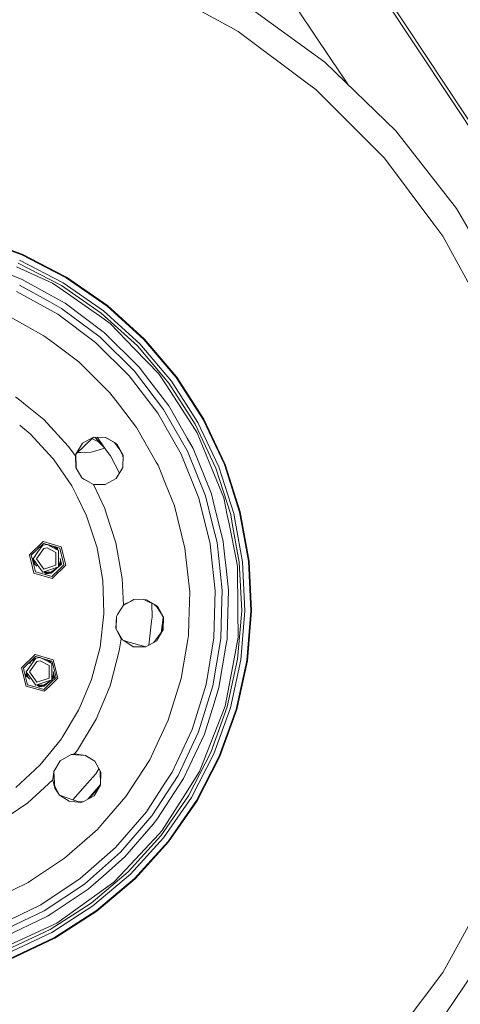
# Model space of a CAD drawing. Units: millimetres. Extents: x 794 to 8551, y -525 to 3559.
# Drawn here: x 2117 to 2460, y 388 to 1156 of the extents above; entities that cross this region are included whole.
import ezdxf

# ---------------------------------------------------------------- set-up
doc = ezdxf.new("R2010")
doc.units = ezdxf.units.MM
doc.layers.add('1', color=7, linetype='Continuous', true_color=0xffffff)
doc.styles.add('blockfont', font='simplex.shx')
doc.dimstyles.get("Standard").update_dxf_attribs({"dimtxt": 0.18, "dimasz": 0.18, "dimexe": 0.18, "dimexo": 0.0625, "dimgap": 0.09, "dimtad": 0, "dimtih": 1, "dimtoh": 1, "dimdec": 4, "dimzin": 0, "dimdsep": 46, "dimtxsty": 'Standard', "dimcen": 0.09, "dimadec": 0, "dimazin": 0, "dimtfac": 1, "dimtdec": 4, "dimtofl": 0, "dimtmove": 0, "dimatfit": 3, "dimfxl": 1, "dimtolj": 1, "dimtzin": 0, "dimarcsym": 0})

# ---------------------------------------------------------------- blocks, each defined once
blk = doc.blocks.new('_U4')
at = {"layer": '1', "color": 18, "lineweight": 13}
for p, q in [((4365, 1298.4125), (4365, -18.245081)), ((2000, 138.4125), (2000, -18.245081)), ((2000, -15.070081), (3074.454167, -15.070081)), ((4365, -15.070081), (3290.545833, -15.070081)), ((3079.166667, -90.070081), (3054.166667, -90.070081)), ((3054.166667, -90.070081), (3054.166667, -183.820081)), ((3310.833333, -90.070081), (3285.833333, -90.070081)), ((3310.833333, -183.820081), (3310.833333, -90.070081)), ((3054.166667, -183.820081), (3079.166667, -183.820081)), ((3285.833333, -183.820081), (3310.833333, -183.820081))]:
    blk.add_line(p, q, dxfattribs=at)
at = {"layer": '1', "color": 18, "lineweight": 70}
for points in [[(2000, -15.070081), (2049.999951, -1.672622), (2050.000049, -28.467541)], [(4365, -15.070081), (4315.000049, -28.467541), (4314.999951, -1.672622)]]:
    blk.add_solid(points, dxfattribs=at)
at = {"layer": '1', "color": 18, "linetype": 'Continuous', "lineweight": 13, "char_height": 50, "attachment_point": 7, "line_spacing_factor": 0.903614, "style": 'blockfont'}
for s, insert in [('\\W1.4631;93.1', (3078.691667, -53.965915)), ('\\W1.1591;2365', (3078.691667, -175.840915))]:
    blk.add_mtext(s, dxfattribs=dict(at, insert=insert))
blk = doc.blocks.new('_U7')
at = {"layer": '1', "color": 18, "lineweight": 13}
for p, q in [((8350.631714, 1034.912432), (8350.631714, -488.245081)), ((998.059943, 957.839413), (998.059943, -488.245081)), ((998.059943, -485.070081), (4593.539578, -485.070081)), ((8350.631714, -485.070081), (4755.152078, -485.070081))]:
    blk.add_line(p, q, dxfattribs=at)
at = {"layer": '1', "color": 18, "lineweight": 70}
for points in [[(998.059943, -485.070081), (1048.059894, -471.672622), (1048.059992, -498.467541)], [(8350.631714, -485.070081), (8300.631763, -498.467541), (8300.631665, -471.672622)]]:
    blk.add_solid(points, dxfattribs=at)
at = {"layer": '1', "color": 18, "linetype": 'Continuous', "lineweight": 13, "insert": (4597.777078, -523.965915), "char_height": 50, "attachment_point": 7, "line_spacing_factor": 0.903614, "style": 'blockfont'}
blk.add_mtext('\\W1.1836;OAL', dxfattribs=at)

msp = doc.modelspace()

# ---------------------------------------------------------------- linework, layer by layer
at = {"layer": '1', "color": 18, "linetype": 'Continuous', "lineweight": 13}
for p, q in [((2344.741299, 1262.166623), (2517.635777, 1000.673745)), ((2343.791678, 1258.937243), (2515.54437, 999.171052)), ((2220.635131, 1182.878855), (2281.242802, 1149.784569)), ((2354.773476, 1122.549627), (2292.476609, 1167.81092)), ((2359.157517, 1125.404838), (2333.64053, 1163.487438)), ((2287.147477, 1146.560434), (2281.242802, 1149.784569)), ((2287.147477, 1146.560434), (2341.081336, 1106.186006)), ((2410.164788, 1069.05875), (2354.773476, 1122.549627)), ((2372.615185, 1105.320054), (2359.157517, 1125.404838)), ((2347.814277, 1101.145837), (2341.081336, 1106.186006)), ((2347.814277, 1101.145837), (2394.263223, 1054.696891)), ((2457.572654, 1008.379552), (2410.164788, 1069.05875)), ((2401.400283, 1047.559831), (2394.263223, 1054.696891)), ((2401.400283, 1047.559831), (2439.757302, 996.320817)), ((2496.074155, 941.692922), (2457.572654, 1008.379552)), ((2446.81473, 986.893091), (2439.757302, 996.320817)), ((2118.495896, 972.277854), (2081.908419, 985.414121)), ((2118.664697, 972.666059), (2082.025006, 985.821042)), ((2118.694737, 972.73526), (2082.045749, 985.893521)), ((2446.81473, 986.893091), (2476.682618, 932.194505)), ((2150.676921, 950.519536), (2116.654113, 968.042407)), ((2144.033348, 959.125195), (2118.495896, 972.277854)), ((2118.664697, 972.666059), (2145.216837, 958.990822)), ((2145.427758, 958.966874), (2118.694737, 972.73526)), ((2118.856385, 953.135226), (2089.714482, 964.448783)), ((2142.543986, 950.304124), (2114.416554, 962.934349)), ((2115.632966, 965.693567), (2149.357751, 948.324058)), ((2118.856385, 953.135226), (2138.086989, 942.456458)), ((2153.055623, 954.478416), (2144.033368, 959.125185)), ((2145.21686, 958.99081), (2153.273776, 954.84123)), ((2153.312638, 954.905901), (2145.427781, 958.966862)), ((2184.99656, 932.320211), (2153.055623, 954.478416)), ((2185.260012, 932.651494), (2153.273776, 954.84123)), ((2185.306981, 932.710502), (2153.312638, 954.905901)), ((2140.434585, 935.555563), (2116.773322, 948.694739)), ((2142.543986, 950.304124), (2148.138478, 946.373615)), ((2178.992703, 924.69624), (2148.138478, 946.373615)), ((2149.357751, 948.324058), (2180.526927, 926.701221)), ((2182.12147, 928.705726), (2150.676921, 950.519536)), ((2114.470198, 943.784807), (2146.635011, 925.923619)), ((2152.253583, 934.589717), (2138.086989, 942.456458)), ((2140.464639, 935.538874), (2140.434657, 935.555523)), ((2149.585202, 930.474195), (2140.464648, 935.538869)), ((2179.610684, 907.955441), (2149.585202, 930.474195)), ((2152.253583, 934.589717), (2181.889489, 912.362907)), ((2213.772013, 906.182501), (2184.99656, 932.320211)), ((2185.260012, 932.651494), (2214.076474, 906.476531)), ((2214.130833, 906.528924), (2185.306981, 932.710502)), ((2135.791257, 909.198079), (2106.004908, 925.738487)), ((2146.635011, 925.923619), (2176.068261, 903.848979)), ((2178.992703, 924.69624), (2187.387898, 918.797884)), ((2208.607152, 901.194963), (2180.526927, 926.701221)), ((2210.449651, 902.974162), (2182.12147, 928.705726)), ((2187.387898, 918.797884), (2206.423476, 899.086032)), ((2135.791257, 909.198079), (2143.221095, 903.62576)), ((2206.289962, 881.558034), (2179.610684, 907.955441)), ((2182.814315, 911.669347), (2181.889489, 912.362907)), ((2182.814315, 911.669347), (2209.969714, 884.801064)), ((2238.889649, 876.512442), (2213.772013, 906.182501)), ((2239.229873, 876.764212), (2214.076474, 906.476531)), ((2239.290431, 876.809094), (2214.130833, 906.528924)), ((2143.221095, 903.62576), (2163.047984, 888.755772)), ((2176.068261, 903.848979), (2202.221349, 877.972159)), ((2225.458815, 879.374239), (2206.423476, 899.086032)), ((2208.607152, 901.194963), (2233.118012, 872.241709)), ((2235.176995, 873.765204), (2210.449651, 902.974162)), ((2187.267258, 864.79244), (2163.047984, 888.755772)), ((2218.419507, 873.780165), (2209.969714, 884.801064)), ((2202.221349, 877.972159), (2224.607423, 848.775182)), ((2229.126408, 851.773653), (2206.289962, 881.558034)), ((2225.458815, 879.374239), (2231.060698, 870.778177)), ((2259.919598, 843.817685), (2238.889649, 876.512442)), ((2239.229873, 876.764212), (2260.289624, 844.022903)), ((2260.355666, 844.059501), (2239.290431, 876.809094)), ((2233.21338, 854.485426), (2218.419507, 873.780165)), ((2251.648143, 839.186165), (2231.060698, 870.778177)), ((2233.118012, 872.241709), (2253.639891, 840.336833)), ((2255.880072, 841.578577), (2235.176995, 873.765204)), ((2118.008559, 858.080019), (2113.70416, 861.588333)), ((2187.267258, 864.79244), (2194.80367, 854.963098)), ((2120.190128, 856.301925), (2118.00856, 858.080018)), ((2135.580495, 843.757961), (2120.190233, 856.301839)), ((2194.80367, 854.963098), (2207.997992, 837.754462)), ((2233.21338, 854.485426), (2247.533753, 829.330299)), ((2224.607423, 848.775182), (2242.809251, 816.801879)), ((2247.694447, 819.157097), (2229.126408, 851.773653)), ((2116.86894, 839.446022), (2119.050503, 837.667924)), ((2119.050504, 837.667924), (2125.159457, 832.688782)), ((2135.580495, 843.757961), (2154.696658, 822.995756)), ((2223.398765, 810.701599), (2207.997992, 837.754462)), ((2255.380824, 833.45804), (2251.648143, 839.186165)), ((2269.821837, 806.026313), (2253.639891, 840.336833)), ((2272.204831, 806.965027), (2255.880072, 841.578577)), ((2276.502087, 808.65768), (2259.919598, 843.817685)), ((2276.895955, 808.81283), (2260.289624, 844.022903)), ((2276.96605, 808.840487), (2260.355666, 844.059501)), ((2142.806485, 813.522372), (2125.159457, 832.688782)), ((2174.384311, 830.073807), (2160.680726, 816.840563)), ((2165.777877, 825.3108), (2174.384311, 830.073807)), ((2184.097483, 829.942975), (2174.384311, 830.073807)), ((2183.209374, 821.441982), (2175.44374, 830.059537)), ((2177.157938, 830.036448), (2185.696557, 818.253253)), ((2192.696288, 824.822876), (2183.648784, 829.949019)), ((2192.696288, 824.822876), (2184.097483, 829.942975)), ((2252.112582, 821.287129), (2247.533753, 829.330299)), ((2255.380824, 833.45804), (2267.021849, 804.906938)), ((2154.696658, 822.995756), (2160.356238, 815.536771)), ((2165.777877, 825.3108), (2160.680726, 816.840563)), ((2173.249546, 828.97799), (2178.432658, 826.439295)), ((2183.209374, 821.441982), (2178.432658, 826.439295)), ((2190.687197, 825.961189), (2194.893077, 820.157144)), ((2192.971482, 824.324339), (2192.550269, 824.905608)), ((2197.49327, 816.132758), (2192.696288, 824.822876)), ((2160.356238, 815.536771), (2160.680726, 816.840563)), ((2160.356238, 815.536771), (2160.665467, 806.392465)), ((2160.680726, 816.840563), (2160.949732, 805.898427)), ((2162.09244, 818.203823), (2162.373498, 818.139646)), ((2164.488271, 818.185482), (2162.373498, 818.139646)), ((2172.61286, 818.361614), (2164.488271, 818.185482)), ((2172.61286, 818.361614), (2174.305156, 818.853531)), ((2183.209374, 821.441982), (2174.305156, 818.853531)), ((2185.696557, 818.253253), (2187.626555, 815.5897)), ((2194.670177, 801.97639), (2187.626555, 815.5897)), ((2194.893077, 820.157144), (2197.255162, 815.591853)), ((2197.091317, 816.860927), (2197.287991, 815.337572)), ((2197.453339, 814.056426), (2197.287991, 815.337572)), ((2197.304919, 806.338761), (2197.49327, 816.132758)), ((2242.809251, 816.801879), (2256.48804, 782.647941)), ((2261.648372, 784.315977), (2247.694447, 819.157097)), ((2252.112582, 821.287129), (2266.315415, 785.824571)), ((2143.172848, 812.988398), (2142.806485, 813.522372)), ((2157.545998, 792.039547), (2143.172851, 812.988394)), ((2160.665467, 806.392465), (2165.289357, 798.356388)), ((2197.304919, 806.338761), (2192.165381, 797.829172)), ((2192.168429, 797.830853), (2197.304919, 806.338761)), ((2224.853947, 808.145437), (2223.398766, 810.701596)), ((2224.853947, 808.145437), (2230.611279, 793.769989)), ((2283.872083, 770.516727), (2272.204831, 806.965027)), ((2288.353398, 771.634076), (2276.502087, 808.65768)), ((2276.895955, 808.81283), (2288.764193, 771.736476)), ((2288.837388, 771.754715), (2276.96605, 808.840487)), ((2276.072457, 782.708857), (2267.021849, 804.906938)), ((2269.821837, 806.026313), (2281.386807, 769.897077)), ((2161.82895, 783.363376), (2157.545998, 792.039547)), ((2166.840508, 797.460053), (2165.289357, 798.356388)), ((2172.509589, 794.184329), (2165.289357, 798.356388)), ((2172.509588, 794.184321), (2166.840508, 797.460053)), ((2174.370721, 793.108914), (2172.50959, 794.184329)), ((2174.370721, 793.108914), (2172.50959, 794.18432)), ((2183.601334, 793.105516), (2174.156239, 793.232847)), ((2183.601334, 793.105516), (2174.370721, 793.108914)), ((2183.155968, 774.417553), (2174.370721, 793.108914)), ((2192.168429, 797.830853), (2183.601334, 793.105516)), ((2230.611279, 793.769989), (2237.521127, 776.517007)), ((2161.82895, 783.363376), (2169.078305, 768.677804)), ((2267.219654, 761.970795), (2261.648372, 784.315977)), ((2267.714217, 780.213628), (2266.315415, 785.824571)), ((2245.763495, 743.458364), (2237.521127, 776.517007)), ((2256.48804, 782.647941), (2265.388682, 746.949468)), ((2275.556996, 748.758349), (2267.714217, 780.213628)), ((2276.072457, 782.708857), (2278.747752, 769.287083)), ((2169.078305, 768.677804), (2177.168563, 743.912551)), ((2183.155968, 774.417553), (2184.562389, 770.112317)), ((2184.562392, 770.11231), (2184.562505, 770.111963)), ((2184.562507, 770.111957), (2191.919759, 747.590456)), ((2280.095697, 762.524443), (2278.747752, 769.287083)), ((2281.386807, 769.897077), (2282.675092, 762.772824)), ((2285.227964, 763.018651), (2283.872083, 770.516727)), ((2295.270875, 733.380232), (2288.353398, 771.634076)), ((2295.691445, 733.428154), (2288.764193, 771.736476)), ((2295.766309, 733.436737), (2288.837388, 771.754715)), ((2270.728066, 747.899327), (2267.219656, 761.970787)), ((2286.117747, 732.311819), (2280.0957, 762.524429)), ((2282.675093, 762.772816), (2288.137152, 732.567463)), ((2285.227965, 763.018642), (2285.227964, 763.01865)), ((2290.682032, 732.85744), (2285.227966, 763.01864)), ((2124.41273, 738.37677), (2135.046675, 748.645756)), ((2135.415271, 747.167025), (2125.877812, 737.956676)), ((2131.111815, 740.540121), (2134.912446, 745.770845)), ((2134.094936, 745.443766), (2132.220718, 744.082037)), ((2133.658456, 745.470464), (2134.402217, 745.42497)), ((2138.31158, 746.309254), (2134.912446, 745.770845)), ((2149.2569, 744.571064), (2135.046675, 748.645756)), ((2135.415271, 747.167025), (2138.313205, 746.336058)), ((2141.227916, 744.823251), (2138.31158, 746.309254)), ((2138.440902, 746.299442), (2148.160413, 743.512425)), ((2141.301163, 745.002982), (2143.412614, 744.87383)), ((2146.454121, 742.616143), (2143.340694, 744.87823)), ((2196.776345, 719.789181), (2191.919759, 747.590456)), ((2265.388682, 746.949468), (2265.971445, 741.562221)), ((2274.764493, 710.585508), (2270.728066, 747.899327)), ((2275.556996, 748.758349), (2276.114765, 743.602269)), ((2124.41273, 738.37677), (2127.989009, 724.033091)), ((2125.877812, 737.956676), (2126.49031, 735.499713)), ((2131.111815, 740.540121), (2127.311423, 735.309336)), ((2129.876569, 735.289965), (2135.704234, 743.310783)), ((2135.704234, 743.310783), (2138.310387, 743.723545)), ((2138.310387, 743.723545), (2145.13345, 740.247104)), ((2147.210791, 741.77489), (2141.227916, 744.823251)), ((2145.13345, 740.247104), (2145.13345, 730.332825)), ((2146.18707, 743.648746), (2145.210464, 744.358307)), ((2146.067089, 744.112675), (2146.535515, 742.301418)), ((2147.210791, 741.77489), (2147.210791, 735.309336)), ((2148.773148, 741.055403), (2148.160413, 743.512425)), ((2151.368096, 730.647419), (2148.773148, 741.055403)), ((2152.833178, 730.227385), (2149.2569, 744.571064)), ((2181.651786, 718.248043), (2177.168563, 743.912551)), ((2245.763495, 743.458364), (2247.762397, 724.980924)), ((2265.971453, 741.562144), (2269.345477, 710.371587)), ((2276.114788, 743.60205), (2276.882867, 736.501838)), ((2126.49031, 735.499713), (2129.085257, 725.091729)), ((2127.565044, 734.568578), (2127.049045, 733.2587)), ((2127.231377, 733.721555), (2127.89535, 731.677947)), ((2127.311423, 735.309336), (2131.111815, 730.078611)), ((2128.85917, 730.788789), (2127.311423, 735.309336)), ((2128.558594, 731.131216), (2127.326186, 732.147125)), ((2130.288253, 729.610747), (2127.355888, 732.027995)), ((2129.876569, 735.289965), (2135.704234, 727.269146)), ((2131.111815, 730.078611), (2134.912446, 724.847827)), ((2145.13345, 730.332825), (2135.704234, 727.269146)), ((2152.833178, 730.227385), (2142.199233, 719.958398)), ((2147.210791, 728.843722), (2147.210791, 735.309336)), ((2148.74902, 733.742485), (2147.210791, 728.843722)), ((2147.355537, 729.304689), (2149.423554, 731.134269)), ((2147.392618, 729.422781), (2149.405608, 731.203663)), ((2147.596314, 727.005038), (2151.368096, 730.647419)), ((2149.052395, 732.569425), (2148.28706, 730.214089)), ((2148.306456, 735.453741), (2149.423554, 731.134269)), ((2276.882871, 736.501796), (2277.798131, 728.041027)), ((2286.785796, 728.960905), (2286.117747, 732.311819)), ((2289.95724, 694.676135), (2288.137152, 732.567463)), ((2292.518094, 694.631431), (2290.682032, 732.85744)), ((2297.136023, 694.550786), (2295.270875, 733.380232)), ((2295.691445, 733.428154), (2297.559216, 694.543395)), ((2297.634557, 694.542084), (2295.766309, 733.436737)), ((2127.989009, 724.033091), (2142.199233, 719.958398)), ((2129.085257, 725.091729), (2134.125665, 723.646436)), ((2134.125665, 723.646436), (2141.830638, 721.43713)), ((2134.912446, 724.847827), (2141.061499, 726.845775)), ((2141.727879, 725.126956), (2134.912446, 724.847827)), ((2137.587264, 723.593924), (2136.011547, 724.892841)), ((2137.592748, 723.684106), (2136.449083, 724.626861)), ((2141.78556, 724.462245), (2136.648781, 724.462245)), ((2137.587264, 723.593924), (2141.305163, 723.95191)), ((2137.592748, 723.684106), (2141.310647, 724.042091)), ((2141.061499, 726.845775), (2147.210791, 728.843722)), ((2141.305163, 723.95191), (2145.601132, 727.752564)), ((2141.310647, 724.042091), (2145.188688, 727.472975)), ((2141.727879, 725.126956), (2147.210791, 728.843722)), ((2141.830638, 721.43713), (2147.596314, 727.005038)), ((2247.762397, 724.980924), (2249.42775, 709.585223)), ((2279.665425, 710.778985), (2277.798131, 728.041027)), ((2286.785796, 728.960905), (2287.003234, 694.698546)), ((2182.145551, 701.878104), (2181.651786, 718.248043)), ((2196.776345, 719.789181), (2197.794392, 699.161265)), ((2248.747731, 686.008456), (2249.42775, 709.585223)), ((2269.345477, 710.371587), (2268.284514, 673.595581)), ((2274.28855, 694.086039), (2274.764493, 710.585508)), ((2279.665425, 710.778985), (2278.630688, 674.905274)), ((2182.437136, 692.206774), (2182.145551, 701.878104)), ((2197.794392, 699.161265), (2193.188622, 691.784296)), ((2199.818912, 700.135916), (2197.664521, 698.953252)), ((2199.825408, 700.242125), (2197.794392, 699.161265)), ((2199.819071, 700.136004), (2199.819007, 700.135969)), ((2203.177755, 701.979771), (2199.819079, 700.136008)), ((2199.825568, 700.24221), (2199.825503, 700.242175)), ((2203.180688, 702.027728), (2199.825575, 700.242214)), ((2205.943063, 703.497801), (2203.177765, 701.979776)), ((2205.943063, 703.497801), (2203.180698, 702.027734)), ((2205.943063, 703.497801), (2215.723708, 703.348193)), ((2224.255278, 698.24693), (2213.622217, 703.380338)), ((2224.255278, 698.24693), (2215.723708, 703.348193)), ((2220.155194, 689.810727), (2219.852248, 700.372616)), ((2223.818257, 697.753463), (2222.054545, 699.309395)), ((2182.437136, 692.206774), (2179.508403, 666.318748)), ((2192.239716, 690.264616), (2193.188622, 691.784296)), ((2229.012683, 689.714823), (2223.818257, 697.753463)), ((2229.012683, 689.714823), (2224.255278, 698.24693)), ((2273.682311, 673.06963), (2274.288541, 694.085727)), ((2289.95724, 694.676135), (2286.815837, 656.871352)), ((2287.133649, 674.156699), (2287.003234, 694.698546)), ((2289.349034, 656.492744), (2292.518094, 694.631431)), ((2293.916896, 655.810092), (2297.136023, 694.550786)), ((2294.335559, 655.747566), (2297.559216, 694.543395)), ((2294.410184, 655.736361), (2297.634557, 694.542084)), ((2191.930249, 680.996153), (2192.239716, 690.264616)), ((2192.239716, 690.264616), (2192.097035, 680.655199)), ((2219.758227, 686.545346), (2217.480714, 667.804255)), ((2220.155194, 689.810727), (2219.758227, 686.545346)), ((2228.680327, 689.510677), (2227.235681, 677.622766)), ((2228.966571, 686.630237), (2227.992878, 678.617982)), ((2228.465274, 690.293524), (2228.22261, 690.937501)), ((2229.00012, 688.874427), (2228.465274, 690.293524)), ((2228.673738, 689.740409), (2228.680327, 689.510677)), ((2228.86391, 679.762814), (2229.012683, 689.714823)), ((2248.445466, 675.528679), (2248.747673, 686.006413)), ((2195.949748, 672.779236), (2191.930249, 680.996153)), ((2197.040274, 672.07149), (2193.031318, 678.745278)), ((2228.86391, 679.762814), (2221.406001, 669.960576)), ((2223.680451, 671.210024), (2228.86391, 679.762814)), ((2194.454387, 663.536403), (2195.949748, 672.779236)), ((2197.040274, 672.07149), (2195.949748, 672.779236)), ((2198.061855, 671.408593), (2197.040274, 672.07149)), ((2198.06329, 671.432062), (2197.995914, 671.451382)), ((2205.327227, 666.694138), (2198.061988, 671.408506)), ((2201.253546, 670.517271), (2198.063427, 671.432023)), ((2215.160325, 666.52957), (2201.253547, 670.517271)), ((2215.160325, 666.52957), (2223.680451, 671.210024)), ((2247.911061, 672.327649), (2244.874671, 654.139969)), ((2248.445466, 675.528679), (2247.911095, 672.32785)), ((2268.284514, 673.595581), (2262.22606, 637.306545)), ((2267.501786, 636.050496), (2273.682311, 673.06963)), ((2277.912952, 668.694793), (2272.273257, 634.914551)), ((2278.563931, 672.593985), (2277.912953, 668.694801)), ((2278.563931, 672.593985), (2278.630688, 674.905274)), ((2287.133649, 674.156699), (2284.001544, 657.332394)), ((2118.253186, 650.290225), (2128.887132, 660.55927)), ((2134.258702, 659.018967), (2128.887132, 660.55927)), ((2172.925189, 641.11105), (2179.508403, 666.318748)), ((2194.454387, 663.536403), (2187.323048, 636.229966)), ((2205.327227, 666.694138), (2215.160325, 666.52957)), ((2129.255727, 659.080539), (2119.71803, 649.870191)), ((2124.48664, 647.165093), (2130.314305, 655.185912)), ((2125.866869, 655.807992), (2124.842225, 653.206782)), ((2128.690312, 657.308194), (2125.562766, 655.035981)), ((2125.721886, 652.415249), (2129.522279, 657.645974)), ((2127.066172, 656.966133), (2127.626543, 657.373259)), ((2128.996376, 657.289474), (2127.496034, 657.381241)), ((2129.255727, 659.080539), (2132.495154, 658.151636)), ((2132.921651, 658.184323), (2129.522279, 657.645974)), ((2130.314305, 655.185912), (2132.920459, 655.598674)), ((2132.920459, 655.598674), (2139.743283, 652.122233)), ((2135.837987, 656.69838), (2132.921651, 658.184323)), ((2133.617354, 657.829846), (2142.000869, 655.42588)), ((2143.097117, 656.484578), (2134.258702, 659.018967)), ((2141.820863, 653.650019), (2135.837987, 656.69838)), ((2141.058492, 654.495353), (2138.328326, 656.478978)), ((2140.791438, 655.527971), (2140.234993, 655.932243)), ((2140.723081, 655.792285), (2141.139771, 654.181073)), ((2141.820863, 653.650019), (2141.820863, 647.184465)), ((2142.613604, 652.968917), (2142.000869, 655.42588)), ((2145.208552, 642.560933), (2142.613604, 652.968917)), ((2146.673396, 642.140839), (2143.097117, 656.484578)), ((2244.874671, 654.139969), (2242.835, 641.923044)), ((2277.103379, 620.277021), (2284.001544, 657.332394)), ((2286.815837, 656.871352), (2278.766825, 619.800065)), ((2281.228974, 619.094107), (2289.349034, 656.492744)), ((2285.668567, 617.821071), (2293.916896, 655.810092)), ((2294.335559, 655.747566), (2286.075547, 617.704365)), ((2286.148026, 617.683623), (2294.410184, 655.736361)), ((2118.253186, 650.290225), (2121.829465, 635.946546)), ((2119.71803, 649.870191), (2120.330766, 647.413168)), ((2120.330766, 647.413168), (2122.925713, 637.005243)), ((2122.176524, 646.439507), (2121.366933, 644.384239)), ((2121.84284, 645.5924), (2122.511049, 643.535754)), ((2125.721886, 652.415249), (2121.921494, 647.184465)), ((2121.921494, 647.184465), (2125.721886, 641.953681)), ((2123.475047, 642.646448), (2121.921494, 647.184465)), ((2124.48664, 647.165093), (2130.314305, 639.144275)), ((2139.743283, 652.122233), (2139.743283, 642.207954)), ((2141.820863, 640.718851), (2141.820863, 647.184465)), ((2143.356544, 645.609503), (2141.820863, 640.718851)), ((2142.912036, 647.328278), (2144.031956, 642.997894)), ((2124.889189, 641.480723), (2121.366933, 644.384239)), ((2123.176969, 642.986817), (2121.395075, 644.455683)), ((2125.721886, 641.953681), (2129.522279, 636.722956)), ((2129.522279, 636.722956), (2135.671571, 638.720903)), ((2139.743283, 642.207954), (2130.314305, 639.144275)), ((2135.670855, 633.350585), (2141.436532, 638.918493)), ((2135.671571, 638.720903), (2141.820863, 640.718851)), ((2135.913804, 635.815535), (2138.583138, 638.17713)), ((2139.847872, 639.381396), (2135.919287, 635.905716)), ((2136.337951, 637.002084), (2141.820863, 640.718851)), ((2138.583138, 638.17713), (2140.260295, 639.66097)), ((2140.059426, 635.753725), (2146.673396, 642.140839)), ((2141.436532, 638.918493), (2145.208552, 642.560933)), ((2141.961218, 641.165838), (2144.031956, 642.997894)), ((2141.9983, 641.283931), (2144.01401, 643.067287)), ((2143.659881, 644.436596), (2142.892541, 642.075092)), ((2172.925189, 641.11105), (2164.103701, 620.144103)), ((2232.70078, 609.394405), (2242.835, 641.923044)), ((2121.829465, 635.946546), (2136.039689, 631.871853)), ((2122.925713, 637.005243), (2127.966121, 635.55995)), ((2127.966121, 635.55995), (2135.670855, 633.350585)), ((2136.337951, 637.002084), (2129.522279, 636.722956)), ((2132.195905, 635.457549), (2130.606951, 636.767377)), ((2132.201388, 635.547731), (2131.045355, 636.500682)), ((2136.407192, 636.337373), (2131.243466, 636.337373)), ((2135.913804, 635.815535), (2132.195905, 635.457549)), ((2132.201388, 635.547731), (2135.919287, 635.905716)), ((2140.059426, 635.753725), (2136.039689, 631.871853)), ((2176.378205, 610.216353), (2187.323048, 636.229966)), ((2262.22606, 637.306545), (2251.282647, 602.180574)), ((2256.338313, 600.217793), (2267.501786, 636.050496)), ((2268.486932, 622.761462), (2272.273257, 634.914551)), ((2260.910466, 598.442767), (2268.486932, 622.761462)), ((2162.821486, 617.096875), (2150.022223, 595.795009)), ((2164.103701, 620.144103), (2162.821486, 617.096875)), ((2277.103379, 620.277021), (2263.317063, 585.196826)), ((2278.766825, 619.800065), (2265.948012, 584.096525)), ((2268.296912, 583.075259), (2281.228974, 619.094107)), ((2272.532418, 581.233594), (2285.668567, 617.821071)), ((2272.920564, 581.064794), (2286.075547, 617.704365)), ((2272.989705, 581.034634), (2286.148026, 617.683623)), ((2176.378205, 610.216353), (2161.842778, 586.025212)), ((2232.70078, 609.394405), (2222.175553, 586.956832)), ((2251.282647, 602.180574), (2235.658124, 568.87171)), ((2240.399316, 566.238854), (2256.338313, 600.217793)), ((2132.943347, 574.569914), (2149.403289, 594.764922)), ((2150.022223, 595.795009), (2149.403289, 594.764922)), ((2260.910466, 598.442767), (2249.1097, 573.285196)), ((2161.842778, 586.025212), (2159.678891, 583.005879)), ((2222.175553, 586.956832), (2218.231395, 578.548763)), ((2248.578503, 550.371621), (2265.948012, 584.096525)), ((2257.057622, 569.269273), (2263.317063, 585.196826)), ((2143.372014, 569.312665), (2148.467977, 577.77882)), ((2148.46082, 577.774856), (2143.372014, 569.312665)), ((2157.07536, 582.54585), (2148.46082, 577.774856)), ((2159.678891, 583.005879), (2157.07536, 582.54585)), ((2168.251708, 581.943843), (2157.07536, 582.54585)), ((2168.251708, 581.943843), (2159.678891, 583.005879)), ((2175.387338, 577.295039), (2167.635546, 581.977033)), ((2175.387338, 577.295039), (2168.251708, 581.943843)), ((2180.135205, 568.8009), (2175.387338, 577.295039)), ((2199.696973, 549.960587), (2218.231395, 578.548763)), ((2250.773862, 549.052451), (2268.296912, 583.075259)), ((2254.732802, 546.673749), (2272.532418, 581.233594)), ((2272.920564, 581.064794), (2255.095675, 546.455715)), ((2255.160287, 546.416852), (2272.989705, 581.034634)), ((2132.943347, 574.569914), (2117.141679, 560.021136)), ((2142.932132, 565.142128), (2143.372014, 569.312665)), ((2144.301369, 556.267474), (2143.372014, 569.312665)), ((2176.17698, 567.563627), (2178.660107, 571.439913)), ((2179.995969, 558.810804), (2179.544569, 569.857574)), ((2179.995969, 558.810804), (2180.135205, 568.8009)), ((2235.658124, 568.87171), (2229.606335, 559.537276)), ((2244.687274, 563.857768), (2249.1097, 573.285196)), ((2257.057622, 569.269273), (2246.061518, 551.917884)), ((2123.250201, 545.032713), (2142.679408, 562.746737)), ((2142.679408, 562.746737), (2142.932132, 565.142128)), ((2144.301369, 556.267474), (2142.679408, 562.746737)), ((2176.17698, 567.563627), (2169.669583, 560.134265)), ((2219.982102, 534.746859), (2240.399316, 566.238854)), ((2244.687274, 563.857768), (2223.905995, 531.804059)), ((2117.141679, 560.021136), (2113.776877, 556.923006)), ((2147.980645, 550.82855), (2144.20791, 557.579352)), ((2147.980645, 550.82855), (2144.301369, 556.267474)), ((2169.669583, 560.134265), (2158.347005, 547.207272)), ((2179.98457, 559.089743), (2169.969195, 547.655267)), ((2179.309786, 557.671315), (2171.054232, 548.245949)), ((2179.995969, 558.810804), (2174.892118, 550.335252)), ((2174.894765, 550.336692), (2179.995969, 558.810804)), ((2229.606332, 559.537271), (2215.643599, 538.000796)), ((2164.166882, 545.174215), (2147.980645, 550.82855)), ((2147.980645, 550.82855), (2155.318454, 546.106789)), ((2155.318454, 546.106789), (2164.166882, 545.174215)), ((2166.292622, 545.577619), (2162.772796, 545.661211)), ((2166.292622, 545.577619), (2164.166882, 545.174215)), ((2166.158581, 545.580802), (2166.260674, 545.636389)), ((2174.894765, 550.336692), (2166.260674, 545.636389)), ((2174.894765, 550.336692), (2166.292622, 545.577619)), ((2199.696973, 549.960587), (2181.485369, 528.849218)), ((2248.578503, 550.371621), (2226.955607, 519.202445)), ((2227.720931, 522.977088), (2246.061518, 551.917884)), ((2228.960231, 517.607901), (2250.773862, 549.052451)), ((2232.574656, 514.732811), (2254.732802, 546.673749)), ((2232.90582, 514.469359), (2255.095675, 546.455715)), ((2232.964948, 514.42239), (2255.160287, 546.416852)), ((2123.250201, 545.032713), (2110.206626, 536.083271)), ((2215.643599, 538.000796), (2191.611722, 510.142658)), ((2195.46695, 506.328199), (2219.982102, 534.746859)), ((2220.884517, 528.30157), (2223.905995, 531.804059)), ((2151.881888, 501.634929), (2177.442267, 524.162385)), ((2181.485369, 528.849218), (2177.442267, 524.162385)), ((2198.953584, 502.878521), (2220.884517, 528.30157)), ((2227.720931, 522.977088), (2225.378707, 520.489309)), ((2199.53461, 493.037913), (2225.378707, 520.489309)), ((2226.955607, 519.202445), (2201.449349, 491.12222)), ((2203.228667, 489.279721), (2228.960231, 517.607901)), ((2206.436827, 485.957477), (2232.574656, 514.732811)), ((2191.611722, 510.142658), (2164.01048, 485.816333)), ((2232.90582, 514.469359), (2206.731036, 485.652897)), ((2206.783488, 485.598657), (2232.964948, 514.42239)), ((2151.881888, 501.634929), (2126.070216, 484.508131)), ((2167.310431, 481.51252), (2195.46695, 506.328199)), ((2198.953584, 502.878521), (2184.189513, 489.86635)), ((2199.53461, 493.037913), (2190.153315, 483.073328)), ((2126.070216, 484.508131), (2123.492434, 482.797716)), ((2164.01048, 485.816333), (2133.353904, 465.474937)), ((2170.294717, 477.620099), (2184.189513, 489.86635)), ((2172.496035, 466.611359), (2201.449349, 491.12222)), ((2174.019769, 464.552495), (2203.228667, 489.279721)), ((2176.766827, 460.839841), (2206.436827, 485.957477)), ((2177.018597, 460.499618), (2206.731036, 485.652897)), ((2177.06342, 460.438941), (2206.783488, 485.598657)), ((2123.492434, 482.797716), (2092.802003, 468.001697)), ((2136.037066, 460.761879), (2167.310431, 481.51252)), ((2170.294717, 477.620099), (2141.353801, 458.41727)), ((2190.153315, 483.073328), (2170.71481, 469.044421)), ((2483.133271, 479.094241), (2458.916381, 434.744213)), ((2145.713046, 451.000426), (2170.71481, 469.044421)), ((2133.353904, 465.474937), (2100.213006, 449.497435)), ((2102.229312, 444.462869), (2136.037066, 460.761879)), ((2172.496035, 466.611359), (2140.591338, 446.08948)), ((2141.833022, 443.849418), (2174.019769, 464.552495)), ((2144.072249, 439.809892), (2176.766827, 460.839841)), ((2138.463452, 456.499431), (2104.052975, 439.90967)), ((2138.463452, 456.499431), (2141.353801, 458.41727)), ((2177.018597, 460.499618), (2144.277289, 439.439628)), ((2144.314006, 439.373705), (2177.06342, 460.438941)), ((2105.311587, 432.239029), (2139.511779, 448.120806)), ((2140.591338, 446.08948), (2106.280759, 429.907653)), ((2145.713046, 451.000426), (2139.511779, 448.120806)), ((2107.219413, 427.52454), (2141.833022, 443.849418)), ((2108.912185, 423.227403), (2144.072249, 439.809892)), ((2109.067395, 422.833536), (2144.277289, 439.439628)), ((2109.095052, 422.763321), (2144.314006, 439.373705)), ((2446.81473, 412.581894), (2458.916381, 434.744213)), ((2434.928134, 359.928105), (2477.987721, 423.766468)), ((2477.988437, 423.766468), (2434.928849, 359.927986)), ((2446.81473, 412.581894), (2417.542651, 373.478744))]:
    msp.add_line(p, q, dxfattribs=at)

# ---------------------------------------------------------------- dimensions: what is measured, and where the dimension line sits
for base, p1, p2, text, override, picture, middle in [((4365, -15.070081), (2000, 140), (4365, 1300), '<>\\P[\\C18;\\H50.00;\\Fsimplex.shx;2365\\Fsimplex.shx;\\H50.00;\\C18; ]', {"dimtxt": 50, "dimasz": 50, "dimexe": 3.175, "dimexo": 1.5875, "dimgap": 1.5875, "dimtih": 1, "dimtoh": 1, "dimdec": 1, "dimlfac": 0.03937, "dimdsep": 46, "dimlunit": 2, "dimtxsty": 'blockfont', "dimsah": 1, "dimse1": 0, "dimse2": 0, "dimsd1": 0, "dimsd2": 0, "dimclrd": 18, "dimclre": 18, "dimclrt": 18, "dimtol": 0, "dimtm": -0.1, "dimtfac": 1, "dimtdec": 2, "dimtofl": 1, "dimtmove": 0, "dimlwd": 13, "dimlwe": 13}, '_U4', (3182.5, -15.070081)), ((998.059943, -485.070081), (8350.631714, 1150.79996), (998.059943, 959.426913), '\\C18;OAL', {"dimtxt": 50, "dimasz": 50, "dimexe": 3.175, "dimexo": 1.5875, "dimgap": 1.5875, "dimtih": 1, "dimtoh": 1, "dimdec": 1, "dimlfac": 0.03937, "dimdsep": 46, "dimlunit": 2, "dimpost": '', "dimtxsty": 'blockfont', "dimsah": 1, "dimse1": 0, "dimse2": 0, "dimsd1": 0, "dimsd2": 0, "dimclrd": 18, "dimclre": 18, "dimclrt": 18, "dimtol": 0, "dimtm": -0.1, "dimtfac": 1, "dimtdec": 2, "dimtofl": 1, "dimtmove": 0, "dimlwd": 13, "dimlwe": 13}, '_U7', (4674.345828, -485.070081))]:
    dim = msp.add_linear_dim(base=base, p1=p1, p2=p2, text=text, dimstyle='Standard', override=override, dxfattribs=at)
    dim.commit()
    dim.dimension.update_dxf_attribs({"geometry": picture, "text_midpoint": middle, "dimtype": 160})

doc.saveas('drawing.dxf')
